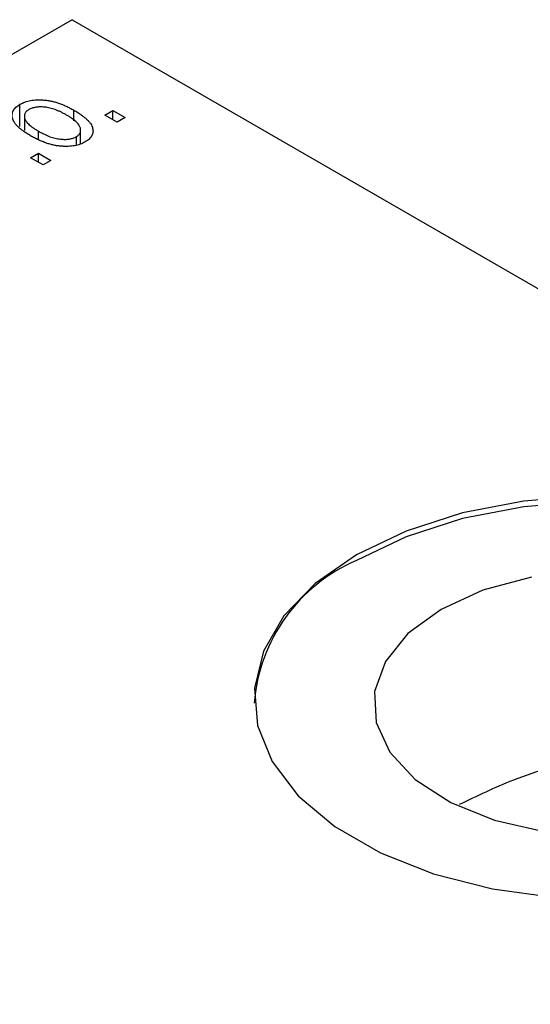
# Model space of a CAD drawing. Units: millimetres. Extents: x -90 to 460, y -60 to 292.
# Drawn here: x -61 to -46, y -8 to 20 of the extents above; entities that cross this region are included whole.
import ezdxf

# ---------------------------------------------------------------- set-up
doc = ezdxf.new("R2010")
doc.units = ezdxf.units.MM

msp = doc.modelspace()

# ---------------------------------------------------------------- linework, layer by layer
at = {"color": 7, "linetype": 'Continuous', "lineweight": 25}
for p, q in [((-59.043, 20.061), (-85.913, 4.553)), ((-59.043, 20.061), (-10.253, -8.098)), ((-60.538, 17.006), (-60.538, 17.641)), ((-58.998, 17.167), (-58.998, 17.475)), ((-58.111, 17.335), (-57.886, 17.464)), ((-57.886, 17.464), (-57.533, 17.26)), ((-57.886, 17.205), (-57.886, 17.464)), ((-60.411, 17.308), (-60.411, 16.896)), ((-57.758, 17.13), (-58.111, 17.335)), ((-57.533, 17.26), (-57.758, 17.13)), ((-58.802, 16.509), (-58.802, 16.901)), ((-60.009, 16.655), (-60.009, 16.871)), ((-58.925, 16.473), (-58.925, 16.717)), ((-60.233, 16.11), (-60.008, 16.24)), ((-59.879, 15.906), (-60.233, 16.11)), ((-60.008, 16.24), (-59.654, 16.036)), ((-60.008, 15.98), (-60.008, 16.24)), ((-59.654, 16.036), (-59.879, 15.906))]:
    msp.add_line(p, q, dxfattribs=at)
at = {"color": 7, "linetype": 'Continuous', "lineweight": 25, "flags": 128}
for points in [[(-44.302, 6.442), (-46.13, 6.295), (-47.88, 5.956), (-49.492, 5.438), (-50.912, 4.758)], [(-33.841, 0.513), (-33.936, 1.311), (-34.359, 2.347), (-35.104, 3.322), (-36.147, 4.2), (-37.452, 4.953), (-38.974, 5.555), (-40.663, 5.985), (-42.459, 6.229), (-44.302, 6.278), (-46.13, 6.131), (-47.88, 5.793), (-49.492, 5.275), (-50.912, 4.594)], [(-50.912, 4.758), (-52.09, 3.938), (-52.988, 3.008), (-53.575, 1.998), (-53.83, 0.943), (-53.745, -0.121), (-53.322, -1.158), (-52.577, -2.132), (-51.534, -3.011), (-50.229, -3.764), (-48.707, -4.366), (-47.018, -4.796), (-45.222, -5.04)], [(-45.91, 4.118), (-47.295, 3.745), (-48.493, 3.198)], [(-48.493, 3.198), (-49.441, 2.507), (-50.087, 1.708), (-50.395, 0.844), (-50.351, -0.037), (-49.956, -0.889), (-49.231, -1.665), (-48.215, -2.324), (-46.963, -2.83), (-45.544, -3.155)]]:
    msp.add_lwpolyline(points, dxfattribs=at)
at = {"color": 7, "linetype": 'Continuous', "lineweight": 25}
msp.add_arc((-49.01, 0.138), 4.845, 113.1054, 175.561, dxfattribs=at)
for points, knots in [([(-60.538, 17.641), (-60.515, 17.653), (-60.471, 17.677), (-60.396, 17.707), (-60.318, 17.731), (-60.234, 17.749), (-60.146, 17.762), (-60.053, 17.768), (-59.956, 17.769), (-59.854, 17.764), (-59.75, 17.753), (-59.645, 17.734), (-59.538, 17.708), (-59.431, 17.675), (-59.323, 17.636), (-59.214, 17.589), (-59.105, 17.535), (-59.034, 17.495), (-58.998, 17.475)], [0, 0, 0, 0, 0.052785, 0.104246, 0.15516, 0.205427, 0.257091, 0.30997, 0.36531, 0.423452, 0.483843, 0.546783, 0.612063, 0.681191, 0.753975, 0.831041, 0.913199, 1, 1, 1, 1]), ([(-60.233, 16.741), (-60.269, 16.763), (-60.34, 16.805), (-60.438, 16.87), (-60.521, 16.935), (-60.594, 16.998), (-60.652, 17.061), (-60.699, 17.123), (-60.733, 17.185), (-60.753, 17.245), (-60.763, 17.303), (-60.762, 17.359), (-60.751, 17.413), (-60.729, 17.464), (-60.697, 17.512), (-60.655, 17.558), (-60.602, 17.601), (-60.559, 17.627), (-60.538, 17.641)], [0, 0, 0, 0, 0.0890391, 0.1727021, 0.2509365, 0.3247546, 0.3939512, 0.4596932, 0.5218198, 0.5813764, 0.6383576, 0.6925487, 0.7446032, 0.7954626, 0.8456743, 0.8957954, 0.9472403, 1, 1, 1, 1]), ([(-60.287, 17.489), (-60.3, 17.481), (-60.326, 17.465), (-60.356, 17.437), (-60.381, 17.408), (-60.398, 17.376), (-60.409, 17.343), (-60.412, 17.307), (-60.409, 17.269), (-60.4, 17.229), (-60.382, 17.188), (-60.356, 17.145), (-60.32, 17.102), (-60.275, 17.058), (-60.222, 17.012), (-60.159, 16.966), (-60.087, 16.918), (-60.035, 16.887), (-60.009, 16.871)], [0, 0, 0, 0, 0.046434, 0.091992, 0.137976, 0.184355, 0.231914, 0.282379, 0.335687, 0.392342, 0.452647, 0.516132, 0.583936, 0.65644, 0.733808, 0.816726, 0.905547, 1, 1, 1, 1]), ([(-59.205, 17.335), (-59.233, 17.351), (-59.287, 17.381), (-59.369, 17.422), (-59.45, 17.458), (-59.528, 17.49), (-59.606, 17.515), (-59.682, 17.536), (-59.755, 17.551), (-59.828, 17.561), (-59.897, 17.566), (-59.963, 17.567), (-60.026, 17.564), (-60.086, 17.557), (-60.141, 17.546), (-60.194, 17.531), (-60.243, 17.512), (-60.272, 17.497), (-60.287, 17.489)], [0, 0, 0, 0, 0.0939, 0.181702, 0.263632, 0.340531, 0.41232, 0.479316, 0.542045, 0.60193, 0.658258, 0.711293, 0.761644, 0.810381, 0.857484, 0.904003, 0.951263, 1, 1, 1, 1]), ([(-58.998, 17.475), (-58.959, 17.452), (-58.886, 17.408), (-58.784, 17.341), (-58.698, 17.274), (-58.622, 17.21), (-58.562, 17.146), (-58.513, 17.083), (-58.479, 17.021), (-58.457, 16.961), (-58.448, 16.903), (-58.448, 16.847), (-58.46, 16.793), (-58.481, 16.742), (-58.514, 16.694), (-58.556, 16.648), (-58.609, 16.604), (-58.652, 16.578), (-58.674, 16.565)], [0, 0, 0, 0, 0.091277, 0.176463, 0.25628, 0.330946, 0.400639, 0.466009, 0.527926, 0.586723, 0.642872, 0.696272, 0.747566, 0.797682, 0.84716, 0.896925, 0.947618, 1, 1, 1, 1]), ([(-58.925, 16.717), (-58.912, 16.725), (-58.886, 16.74), (-58.856, 16.768), (-58.831, 16.797), (-58.815, 16.828), (-58.804, 16.862), (-58.801, 16.898), (-58.803, 16.936), (-58.814, 16.976), (-58.831, 17.018), (-58.858, 17.06), (-58.894, 17.104), (-58.938, 17.149), (-58.992, 17.194), (-59.055, 17.241), (-59.126, 17.288), (-59.178, 17.319), (-59.205, 17.335)], [0, 0, 0, 0, 0.046376, 0.091312, 0.136692, 0.183015, 0.230841, 0.281243, 0.334876, 0.391924, 0.452154, 0.516083, 0.583804, 0.656369, 0.734098, 0.816913, 0.905664, 1, 1, 1, 1]), ([(-58.674, 16.565), (-58.696, 16.552), (-58.741, 16.528), (-58.816, 16.498), (-58.895, 16.474), (-58.979, 16.455), (-59.067, 16.444), (-59.16, 16.436), (-59.257, 16.437), (-59.359, 16.442), (-59.464, 16.453), (-59.57, 16.473), (-59.678, 16.499), (-59.787, 16.533), (-59.897, 16.575), (-60.009, 16.623), (-60.121, 16.679), (-60.195, 16.72), (-60.233, 16.741)], [0, 0, 0, 0, 0.052422, 0.10314, 0.153319, 0.203224, 0.254351, 0.306466, 0.361001, 0.418304, 0.478153, 0.540707, 0.606304, 0.675582, 0.749569, 0.827894, 0.911257, 1, 1, 1, 1]), ([(-60.009, 16.871), (-59.981, 16.856), (-59.926, 16.825), (-59.843, 16.784), (-59.762, 16.747), (-59.684, 16.716), (-59.606, 16.69), (-59.53, 16.67), (-59.456, 16.654), (-59.384, 16.645), (-59.314, 16.64), (-59.248, 16.638), (-59.185, 16.641), (-59.126, 16.648), (-59.07, 16.659), (-59.018, 16.674), (-58.968, 16.693), (-58.939, 16.709), (-58.925, 16.717)], [0, 0, 0, 0, 0.094287, 0.182487, 0.264823, 0.341571, 0.413219, 0.480281, 0.543403, 0.602686, 0.658903, 0.711859, 0.762111, 0.810753, 0.857764, 0.904191, 0.951358, 1, 1, 1, 1]), ([(-38.748, -1.842), (-39.23, -1.552), (-40.193, -0.971), (-42.153, -0.75), (-44.278, -0.989), (-46.349, -1.599), (-47.472, -2.144), (-47.974, -2.388)], [0, 0, 0, 0, 0.197893, 0.396103, 0.603139, 0.822845, 1, 1, 1, 1])]:
    msp.add_open_spline(points, degree=3, knots=knots, dxfattribs=at)

doc.saveas('drawing.dxf')
